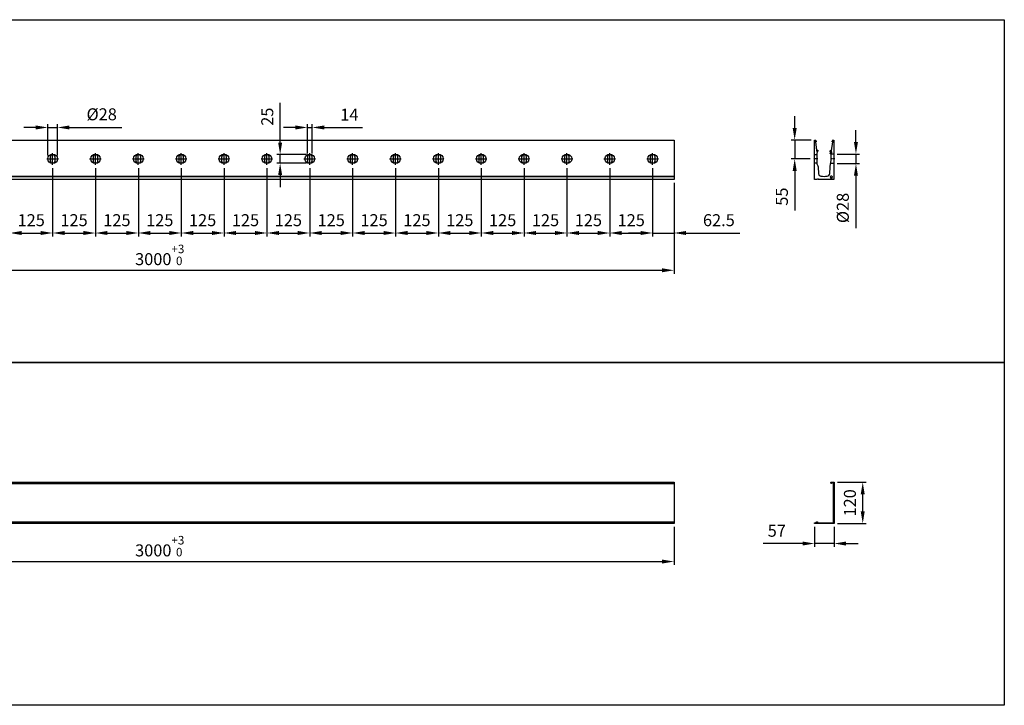
# Model space of a CAD drawing. Units: millimetres. Extents: x 6223 to 11864, y 3144 to 5144.
# Drawn here: x 8993 to 11864, y 3144 to 5144 of the extents above; entities that cross this region are included whole.
import ezdxf

# ---------------------------------------------------------------- set-up
doc = ezdxf.new("R2010")
doc.units = ezdxf.units.MM
for name, pattern in [('AM_DIN_G_W050x2', [6.875, 4.75, -0.875, 0.375, -0.875]), ('AUSGEZOGEN', [2000.1, 2000, -0.1]), ('MITTE', [2, 1.25, -0.25, 0.25, -0.25]), ('VERDECKT', [0.375, 0.25, -0.125])]:
    doc.linetypes.add(name, pattern=pattern)
doc.layers.get('DEFPOINTS').update_dxf_attribs({"color": 5, "linetype": 'AUSGEZOGEN'})
doc.layers.add('-ACHSE', color=3, linetype='MITTE')
doc.layers.add('-PROFILAUSSENKANTET', color=4, linetype='Continuous')
doc.layers.add('AM_5', color=3, linetype='Continuous', lineweight=25)
doc.styles.get("Standard").update_dxf_attribs({"font": 'arial.ttf'})
doc.dimstyles.new('AM_DIN$0', dxfattribs={"dimtxt": 3.5, "dimasz": 3.5, "dimexe": 1, "dimexo": 1, "dimgap": 1.5, "dimtad": 1, "dimdsep": 46, "dimtxsty": 'Standard', "dimcen": 0, "dimclrd": 256, "dimclre": 256, "dimclrt": 2, "dimadec": 0, "dimazin": 2, "dimtp": 0.1, "dimtm": 0.1, "dimtfac": 0.71, "dimtdec": 3, "dimtmove": 0, "dimatfit": 3, "dimfxl": 1, "dimlwd": -1, "dimlwe": -1, "dimarcsym": 0})

# ---------------------------------------------------------------- blocks, each defined once
blk = doc.blocks.new('*D25')
at = {"layer": 'AM_5', "linetype": 'ByBlock'}
for p, q in [((10463.8, 4711), (10463.8, 4511.7)), ((10588.8, 4711), (10588.8, 4511.7)), ((10498.8, 4521.7), (10553.8, 4521.7))]:
    blk.add_line(p, q, dxfattribs=at)
at = {"layer": 'AM_5'}
for points in [[(10498.8, 4527.6), (10498.8, 4515.9), (10463.8, 4521.7)], [(10553.8, 4527.6), (10553.8, 4515.9), (10588.8, 4521.7)]]:
    blk.add_solid(points, dxfattribs=at)
at = {"layer": 'DEFPOINTS', "color": 0}
for p in [(10463.8, 4721), (10588.8, 4721), (10588.8, 4521.7)]:
    blk.add_point(p, dxfattribs=at)
at = {"layer": 'AM_5', "color": 2, "insert": (10526.3, 4554.6), "char_height": 35, "attachment_point": 5}
blk.add_mtext('125', dxfattribs=at)
blk = doc.blocks.new('*D26')
at = {"layer": 'AM_5', "linetype": 'ByBlock'}
for p, q in [((10588.8, 4711), (10588.8, 4511.7)), ((10713.8, 4711), (10713.8, 4511.7)), ((10623.8, 4521.7), (10678.8, 4521.7))]:
    blk.add_line(p, q, dxfattribs=at)
at = {"layer": 'AM_5'}
for points in [[(10623.8, 4527.6), (10623.8, 4515.9), (10588.8, 4521.7)], [(10678.8, 4527.6), (10678.8, 4515.9), (10713.8, 4521.7)]]:
    blk.add_solid(points, dxfattribs=at)
at = {"layer": 'DEFPOINTS', "color": 0}
for p in [(10588.8, 4721), (10713.8, 4721), (10713.8, 4521.7)]:
    blk.add_point(p, dxfattribs=at)
at = {"layer": 'AM_5', "color": 2, "insert": (10651.3, 4554.6), "char_height": 35, "attachment_point": 5}
blk.add_mtext('125', dxfattribs=at)
blk = doc.blocks.new('*D27')
at = {"layer": 'AM_5', "linetype": 'ByBlock'}
for p, q in [((10713.8, 4711), (10713.8, 4511.7)), ((10838.8, 4711), (10838.8, 4511.7)), ((10748.8, 4521.7), (10803.8, 4521.7))]:
    blk.add_line(p, q, dxfattribs=at)
at = {"layer": 'AM_5'}
for points in [[(10748.8, 4527.6), (10748.8, 4515.9), (10713.8, 4521.7)], [(10803.8, 4527.6), (10803.8, 4515.9), (10838.8, 4521.7)]]:
    blk.add_solid(points, dxfattribs=at)
at = {"layer": 'DEFPOINTS', "color": 0}
for p in [(10713.8, 4721), (10838.8, 4721), (10838.8, 4521.7)]:
    blk.add_point(p, dxfattribs=at)
at = {"layer": 'AM_5', "color": 2, "insert": (10776.3, 4554.6), "char_height": 35, "attachment_point": 5}
blk.add_mtext('125', dxfattribs=at)
blk = doc.blocks.new('*D14')
at = {"layer": 'AM_5', "linetype": 'ByBlock'}
for p, q in [((9088.8, 4711), (9088.8, 4511.7)), ((9213.8, 4711), (9213.8, 4511.7)), ((9123.8, 4521.7), (9178.8, 4521.7))]:
    blk.add_line(p, q, dxfattribs=at)
at = {"layer": 'AM_5'}
for points in [[(9123.8, 4527.6), (9123.8, 4515.9), (9088.8, 4521.7)], [(9178.8, 4527.6), (9178.8, 4515.9), (9213.8, 4521.7)]]:
    blk.add_solid(points, dxfattribs=at)
at = {"layer": 'DEFPOINTS', "color": 0}
for p in [(9088.8, 4721), (9213.8, 4721), (9213.8, 4521.7)]:
    blk.add_point(p, dxfattribs=at)
at = {"layer": 'AM_5', "color": 2, "insert": (9151.3, 4554.6), "char_height": 35, "attachment_point": 5}
blk.add_mtext('125', dxfattribs=at)
blk = doc.blocks.new('*D13')
at = {"layer": 'AM_5', "linetype": 'ByBlock'}
for p, q in [((8963.8, 4711), (8963.8, 4511.7)), ((9088.8, 4711), (9088.8, 4511.7)), ((8998.8, 4521.7), (9053.8, 4521.7))]:
    blk.add_line(p, q, dxfattribs=at)
at = {"layer": 'AM_5'}
for points in [[(8998.8, 4527.6), (8998.8, 4515.9), (8963.8, 4521.7)], [(9053.8, 4527.6), (9053.8, 4515.9), (9088.8, 4521.7)]]:
    blk.add_solid(points, dxfattribs=at)
at = {"layer": 'DEFPOINTS', "color": 0}
for p in [(8963.8, 4721), (9088.8, 4721), (9088.8, 4521.7)]:
    blk.add_point(p, dxfattribs=at)
at = {"layer": 'AM_5', "color": 2, "insert": (9026.3, 4554.6), "char_height": 35, "attachment_point": 5}
blk.add_mtext('125', dxfattribs=at)
blk = doc.blocks.new('*D17')
at = {"layer": 'AM_5', "linetype": 'ByBlock'}
for p, q in [((9463.8, 4711), (9463.8, 4511.7)), ((9588.8, 4711), (9588.8, 4511.7)), ((9498.8, 4521.7), (9553.8, 4521.7))]:
    blk.add_line(p, q, dxfattribs=at)
at = {"layer": 'AM_5'}
for points in [[(9498.8, 4527.6), (9498.8, 4515.9), (9463.8, 4521.7)], [(9553.8, 4527.6), (9553.8, 4515.9), (9588.8, 4521.7)]]:
    blk.add_solid(points, dxfattribs=at)
at = {"layer": 'DEFPOINTS', "color": 0}
for p in [(9463.8, 4721), (9588.8, 4721), (9588.8, 4521.7)]:
    blk.add_point(p, dxfattribs=at)
at = {"layer": 'AM_5', "color": 2, "insert": (9526.3, 4554.6), "char_height": 35, "attachment_point": 5}
blk.add_mtext('125', dxfattribs=at)
blk = doc.blocks.new('*D15')
at = {"layer": 'AM_5', "linetype": 'ByBlock'}
for p, q in [((9213.8, 4711), (9213.8, 4511.7)), ((9338.8, 4711), (9338.8, 4511.7)), ((9248.8, 4521.7), (9303.8, 4521.7))]:
    blk.add_line(p, q, dxfattribs=at)
at = {"layer": 'AM_5'}
for points in [[(9248.8, 4527.6), (9248.8, 4515.9), (9213.8, 4521.7)], [(9303.8, 4527.6), (9303.8, 4515.9), (9338.8, 4521.7)]]:
    blk.add_solid(points, dxfattribs=at)
at = {"layer": 'DEFPOINTS', "color": 0}
for p in [(9213.8, 4721), (9338.8, 4721), (9338.8, 4521.7)]:
    blk.add_point(p, dxfattribs=at)
at = {"layer": 'AM_5', "color": 2, "insert": (9276.3, 4554.6), "char_height": 35, "attachment_point": 5}
blk.add_mtext('125', dxfattribs=at)
blk = doc.blocks.new('*D16')
at = {"layer": 'AM_5', "linetype": 'ByBlock'}
for p, q in [((9338.8, 4711), (9338.8, 4511.7)), ((9463.8, 4711), (9463.8, 4511.7)), ((9373.8, 4521.7), (9428.8, 4521.7))]:
    blk.add_line(p, q, dxfattribs=at)
at = {"layer": 'AM_5'}
for points in [[(9373.8, 4527.6), (9373.8, 4515.9), (9338.8, 4521.7)], [(9428.8, 4527.6), (9428.8, 4515.9), (9463.8, 4521.7)]]:
    blk.add_solid(points, dxfattribs=at)
at = {"layer": 'DEFPOINTS', "color": 0}
for p in [(9338.8, 4721), (9463.8, 4721), (9463.8, 4521.7)]:
    blk.add_point(p, dxfattribs=at)
at = {"layer": 'AM_5', "color": 2, "insert": (9401.3, 4554.6), "char_height": 35, "attachment_point": 5}
blk.add_mtext('125', dxfattribs=at)
blk = doc.blocks.new('*D18')
at = {"layer": 'AM_5', "linetype": 'ByBlock'}
for p, q in [((9588.8, 4711), (9588.8, 4511.7)), ((9713.8, 4711), (9713.8, 4511.7)), ((9623.8, 4521.7), (9678.8, 4521.7))]:
    blk.add_line(p, q, dxfattribs=at)
at = {"layer": 'AM_5'}
for points in [[(9623.8, 4527.6), (9623.8, 4515.9), (9588.8, 4521.7)], [(9678.8, 4527.6), (9678.8, 4515.9), (9713.8, 4521.7)]]:
    blk.add_solid(points, dxfattribs=at)
at = {"layer": 'DEFPOINTS', "color": 0}
for p in [(9588.8, 4721), (9713.8, 4721), (9713.8, 4521.7)]:
    blk.add_point(p, dxfattribs=at)
at = {"layer": 'AM_5', "color": 2, "insert": (9651.3, 4554.6), "char_height": 35, "attachment_point": 5}
blk.add_mtext('125', dxfattribs=at)
blk = doc.blocks.new('*D19')
at = {"layer": 'AM_5', "linetype": 'ByBlock'}
for p, q in [((9713.8, 4711), (9713.8, 4511.7)), ((9838.8, 4711), (9838.8, 4511.7)), ((9748.8, 4521.7), (9803.8, 4521.7))]:
    blk.add_line(p, q, dxfattribs=at)
at = {"layer": 'AM_5'}
for points in [[(9748.8, 4527.6), (9748.8, 4515.9), (9713.8, 4521.7)], [(9803.8, 4527.6), (9803.8, 4515.9), (9838.8, 4521.7)]]:
    blk.add_solid(points, dxfattribs=at)
at = {"layer": 'DEFPOINTS', "color": 0}
for p in [(9713.8, 4721), (9838.8, 4721), (9838.8, 4521.7)]:
    blk.add_point(p, dxfattribs=at)
at = {"layer": 'AM_5', "color": 2, "insert": (9776.3, 4554.6), "char_height": 35, "attachment_point": 5}
blk.add_mtext('125', dxfattribs=at)
blk = doc.blocks.new('*D20')
at = {"layer": 'AM_5', "linetype": 'ByBlock'}
for p, q in [((9838.8, 4711), (9838.8, 4511.7)), ((9963.8, 4711), (9963.8, 4511.7)), ((9873.8, 4521.7), (9928.8, 4521.7))]:
    blk.add_line(p, q, dxfattribs=at)
at = {"layer": 'AM_5'}
for points in [[(9873.8, 4527.6), (9873.8, 4515.9), (9838.8, 4521.7)], [(9928.8, 4527.6), (9928.8, 4515.9), (9963.8, 4521.7)]]:
    blk.add_solid(points, dxfattribs=at)
at = {"layer": 'DEFPOINTS', "color": 0}
for p in [(9838.8, 4721), (9963.8, 4721), (9963.8, 4521.7)]:
    blk.add_point(p, dxfattribs=at)
at = {"layer": 'AM_5', "color": 2, "insert": (9901.3, 4554.6), "char_height": 35, "attachment_point": 5}
blk.add_mtext('125', dxfattribs=at)
blk = doc.blocks.new('*D23')
at = {"layer": 'AM_5', "linetype": 'ByBlock'}
for p, q in [((10213.8, 4711), (10213.8, 4511.7)), ((10338.8, 4711), (10338.8, 4511.7)), ((10248.8, 4521.7), (10303.8, 4521.7))]:
    blk.add_line(p, q, dxfattribs=at)
at = {"layer": 'AM_5'}
for points in [[(10248.8, 4527.6), (10248.8, 4515.9), (10213.8, 4521.7)], [(10303.8, 4527.6), (10303.8, 4515.9), (10338.8, 4521.7)]]:
    blk.add_solid(points, dxfattribs=at)
at = {"layer": 'DEFPOINTS', "color": 0}
for p in [(10213.8, 4721), (10338.8, 4721), (10338.8, 4521.7)]:
    blk.add_point(p, dxfattribs=at)
at = {"layer": 'AM_5', "color": 2, "insert": (10276.3, 4554.6), "char_height": 35, "attachment_point": 5}
blk.add_mtext('125', dxfattribs=at)
blk = doc.blocks.new('*D21')
at = {"layer": 'AM_5', "linetype": 'ByBlock'}
for p, q in [((9963.8, 4711), (9963.8, 4511.7)), ((10088.8, 4711), (10088.8, 4511.7)), ((9998.8, 4521.7), (10053.8, 4521.7))]:
    blk.add_line(p, q, dxfattribs=at)
at = {"layer": 'AM_5'}
for points in [[(9998.8, 4527.6), (9998.8, 4515.9), (9963.8, 4521.7)], [(10053.8, 4527.6), (10053.8, 4515.9), (10088.8, 4521.7)]]:
    blk.add_solid(points, dxfattribs=at)
at = {"layer": 'DEFPOINTS', "color": 0}
for p in [(9963.8, 4721), (10088.8, 4721), (10088.8, 4521.7)]:
    blk.add_point(p, dxfattribs=at)
at = {"layer": 'AM_5', "color": 2, "insert": (10026.3, 4554.6), "char_height": 35, "attachment_point": 5}
blk.add_mtext('125', dxfattribs=at)
blk = doc.blocks.new('*D22')
at = {"layer": 'AM_5', "linetype": 'ByBlock'}
for p, q in [((10088.8, 4711), (10088.8, 4511.7)), ((10213.8, 4711), (10213.8, 4511.7)), ((10123.8, 4521.7), (10178.8, 4521.7))]:
    blk.add_line(p, q, dxfattribs=at)
at = {"layer": 'AM_5'}
for points in [[(10123.8, 4527.6), (10123.8, 4515.9), (10088.8, 4521.7)], [(10178.8, 4527.6), (10178.8, 4515.9), (10213.8, 4521.7)]]:
    blk.add_solid(points, dxfattribs=at)
at = {"layer": 'DEFPOINTS', "color": 0}
for p in [(10088.8, 4721), (10213.8, 4721), (10213.8, 4521.7)]:
    blk.add_point(p, dxfattribs=at)
at = {"layer": 'AM_5', "color": 2, "insert": (10151.3, 4554.6), "char_height": 35, "attachment_point": 5}
blk.add_mtext('125', dxfattribs=at)
blk = doc.blocks.new('*D24')
at = {"layer": 'AM_5', "linetype": 'ByBlock'}
for p, q in [((10338.8, 4711), (10338.8, 4511.7)), ((10463.8, 4711), (10463.8, 4511.7)), ((10373.8, 4521.7), (10428.8, 4521.7))]:
    blk.add_line(p, q, dxfattribs=at)
at = {"layer": 'AM_5'}
for points in [[(10373.8, 4527.6), (10373.8, 4515.9), (10338.8, 4521.7)], [(10428.8, 4527.6), (10428.8, 4515.9), (10463.8, 4521.7)]]:
    blk.add_solid(points, dxfattribs=at)
at = {"layer": 'DEFPOINTS', "color": 0}
for p in [(10338.8, 4721), (10463.8, 4721), (10463.8, 4521.7)]:
    blk.add_point(p, dxfattribs=at)
at = {"layer": 'AM_5', "color": 2, "insert": (10401.3, 4554.6), "char_height": 35, "attachment_point": 5}
blk.add_mtext('125', dxfattribs=at)
blk = doc.blocks.new('*D32')
at = {"layer": 'AM_5', "linetype": 'ByBlock'}
for p, q in [((7901.3, 4668), (7901.3, 4403)), ((10901.2, 4668), (10901.2, 4403)), ((7936.3, 4413), (10866.2, 4413))]:
    blk.add_line(p, q, dxfattribs=at)
at = {"layer": 'AM_5'}
for points in [[(7936.3, 4418.8), (7936.3, 4407.1), (7901.3, 4413)], [(10866.2, 4418.8), (10866.2, 4407.1), (10901.2, 4413)]]:
    blk.add_solid(points, dxfattribs=at)
at = {"layer": 'DEFPOINTS', "color": 0}
for p in [(7901.3, 4678), (10901.2, 4678), (10901.2, 4413)]:
    blk.add_point(p, dxfattribs=at)
at = {"layer": 'AM_5', "color": 2, "insert": (9401.2, 4457.8), "char_height": 35, "attachment_point": 5}
blk.add_mtext('3000{}{\\H0.71x;\\C3;\\S+3^  0;}', dxfattribs=at)
blk = doc.blocks.new('*D28')
at = {"layer": 'AM_5', "linetype": 'ByBlock'}
for p, q in [((10838.8, 4711), (10838.8, 4511.7)), ((10901.2, 4668), (10901.2, 4511.7)), ((10803.8, 4521.7), (10768.8, 4521.7)), ((10838.8, 4521.7), (10901.2, 4521.7)), ((10936.2, 4521.7), (11092.6, 4521.7))]:
    blk.add_line(p, q, dxfattribs=at)
at = {"layer": 'AM_5'}
for points in [[(10803.8, 4527.6), (10803.8, 4515.9), (10838.8, 4521.7)], [(10936.2, 4527.6), (10936.2, 4515.9), (10901.2, 4521.7)]]:
    blk.add_solid(points, dxfattribs=at)
at = {"layer": 'DEFPOINTS', "color": 0}
for p in [(10838.8, 4721), (10901.2, 4678), (10901.2, 4521.7)]:
    blk.add_point(p, dxfattribs=at)
at = {"layer": 'AM_5', "color": 2, "insert": (11031.9, 4554.6), "char_height": 35, "attachment_point": 5}
blk.add_mtext('62.5', dxfattribs=at)
blk = doc.blocks.new('*D39')
at = {"layer": 'AM_5', "linetype": 'ByBlock'}
for p, q in [((11253, 4828), (11253, 4863)), ((11301.4, 4793), (11243, 4793)), ((11253, 4793), (11253, 4738)), ((11297.9, 4738), (11243, 4738)), ((11253, 4703), (11253, 4587.6))]:
    blk.add_line(p, q, dxfattribs=at)
at = {"layer": 'AM_5'}
for points in [[(11247.2, 4828), (11258.9, 4828), (11253, 4793)], [(11247.2, 4703), (11258.9, 4703), (11253, 4738)]]:
    blk.add_solid(points, dxfattribs=at)
at = {"layer": 'DEFPOINTS', "color": 0}
for p in [(11253, 4793), (11311.4, 4793), (11307.9, 4738)]:
    blk.add_point(p, dxfattribs=at)
at = {"layer": 'AM_5', "color": 2, "insert": (11220.2, 4627.8), "char_height": 35, "attachment_point": 5, "rotation": 90}
blk.add_mtext('55', dxfattribs=at)
blk = doc.blocks.new('*D40')
at = {"layer": 'AM_5', "linetype": 'ByBlock'}
for p, q in [((11431.7, 4787), (11431.7, 4822)), ((11376.9, 4752), (11441.7, 4752)), ((11431.7, 4752), (11431.7, 4724)), ((11376.9, 4724), (11441.7, 4724)), ((11431.7, 4689), (11431.7, 4535.7))]:
    blk.add_line(p, q, dxfattribs=at)
at = {"layer": 'AM_5'}
for points in [[(11425.9, 4787), (11437.5, 4787), (11431.7, 4752)], [(11425.9, 4689), (11437.5, 4689), (11431.7, 4724)]]:
    blk.add_solid(points, dxfattribs=at)
at = {"layer": 'DEFPOINTS', "color": 0}
for p in [(11366.9, 4752), (11366.9, 4724), (11431.7, 4724)]:
    blk.add_point(p, dxfattribs=at)
at = {"layer": 'AM_5', "color": 2, "insert": (11397.9, 4594.8), "char_height": 35, "attachment_point": 5, "rotation": 90}
blk.add_mtext('%%C28', dxfattribs=at)
blk = doc.blocks.new('*D43')
at = {"layer": 'AM_5', "linetype": 'ByBlock'}
for p, q in [((7901.3, 3664.6), (7901.3, 3553.3)), ((10901.2, 3664.6), (10901.2, 3553.3)), ((7936.3, 3563.3), (10866.2, 3563.3))]:
    blk.add_line(p, q, dxfattribs=at)
at = {"layer": 'AM_5'}
for points in [[(7936.3, 3569.2), (7936.3, 3557.5), (7901.3, 3563.3)], [(10866.2, 3569.2), (10866.2, 3557.5), (10901.2, 3563.3)]]:
    blk.add_solid(points, dxfattribs=at)
at = {"layer": 'DEFPOINTS', "color": 0}
for p in [(7901.3, 3674.6), (10901.2, 3674.6), (10901.2, 3563.3)]:
    blk.add_point(p, dxfattribs=at)
at = {"layer": 'AM_5', "color": 2, "insert": (9401.2, 3608.2), "char_height": 35, "attachment_point": 5}
blk.add_mtext('3000{}{\\H0.71x;\\C3;\\S+3^  0;}', dxfattribs=at)
blk = doc.blocks.new('*D41')
at = {"layer": 'AM_5', "linetype": 'ByBlock'}
for p, q in [((11377.7, 3794.6), (11461.5, 3794.6)), ((11451.5, 3709.6), (11451.5, 3759.6)), ((11377.7, 3674.6), (11461.5, 3674.6))]:
    blk.add_line(p, q, dxfattribs=at)
at = {"layer": 'AM_5'}
for points in [[(11445.7, 3759.6), (11457.3, 3759.6), (11451.5, 3794.6)], [(11445.7, 3709.6), (11457.3, 3709.6), (11451.5, 3674.6)]]:
    blk.add_solid(points, dxfattribs=at)
at = {"layer": 'DEFPOINTS', "color": 0}
for p in [(11367.7, 3794.6), (11451.5, 3794.6), (11367.7, 3674.6)]:
    blk.add_point(p, dxfattribs=at)
at = {"layer": 'AM_5', "color": 2, "insert": (11418.6, 3734.6), "char_height": 35, "attachment_point": 5, "rotation": 90}
blk.add_mtext('120', dxfattribs=at)
blk = doc.blocks.new('*D46')
at = {"layer": 'AM_5', "linetype": 'ByBlock'}
for p, q in [((9039.8, 4829.6), (9004.8, 4829.6)), ((9074.8, 4748), (9074.8, 4839.6)), ((9074.8, 4829.6), (9102.8, 4829.6)), ((9102.8, 4748), (9102.8, 4839.6)), ((9137.8, 4829.6), (9291, 4829.6))]:
    blk.add_line(p, q, dxfattribs=at)
at = {"layer": 'AM_5'}
for points in [[(9039.8, 4835.4), (9039.8, 4823.7), (9074.8, 4829.6)], [(9137.8, 4835.4), (9137.8, 4823.7), (9102.8, 4829.6)]]:
    blk.add_solid(points, dxfattribs=at)
at = {"layer": 'DEFPOINTS', "color": 0}
for p in [(9102.8, 4829.6), (9074.8, 4738), (9102.8, 4738)]:
    blk.add_point(p, dxfattribs=at)
at = {"layer": 'AM_5', "color": 2, "insert": (9231.9, 4863.4), "char_height": 35, "attachment_point": 5}
blk.add_mtext('%%C28', dxfattribs=at)
blk = doc.blocks.new('*D47')
at = {"layer": 'AM_5', "linetype": 'ByBlock'}
for p, q in [((9796.8, 4829.6), (9761.8, 4829.6)), ((9831.8, 4753.5), (9831.8, 4839.6)), ((9831.8, 4829.6), (9845.8, 4829.6)), ((9845.8, 4753.5), (9845.8, 4839.6)), ((9880.8, 4829.6), (9992.4, 4829.6))]:
    blk.add_line(p, q, dxfattribs=at)
at = {"layer": 'AM_5'}
for points in [[(9796.8, 4835.4), (9796.8, 4823.7), (9831.8, 4829.6)], [(9880.8, 4835.4), (9880.8, 4823.7), (9845.8, 4829.6)]]:
    blk.add_solid(points, dxfattribs=at)
at = {"layer": 'DEFPOINTS', "color": 0}
for p in [(9845.8, 4829.6), (9831.8, 4743.5), (9845.8, 4743.5)]:
    blk.add_point(p, dxfattribs=at)
at = {"layer": 'AM_5', "color": 2, "insert": (9954.1, 4862.2), "char_height": 35, "attachment_point": 5}
blk.add_mtext('14', dxfattribs=at)
blk = doc.blocks.new('*D48')
at = {"layer": 'AM_5', "linetype": 'ByBlock'}
for p, q in [((9752.3, 4785.5), (9752.3, 4901.5)), ((9828.8, 4750.5), (9742.3, 4750.5)), ((9752.3, 4725.5), (9752.3, 4750.5)), ((9828.8, 4725.5), (9742.3, 4725.5)), ((9752.3, 4690.5), (9752.3, 4655.5))]:
    blk.add_line(p, q, dxfattribs=at)
at = {"layer": 'AM_5'}
for points in [[(9746.5, 4785.5), (9758.1, 4785.5), (9752.3, 4750.5)], [(9746.5, 4690.5), (9758.1, 4690.5), (9752.3, 4725.5)]]:
    blk.add_solid(points, dxfattribs=at)
at = {"layer": 'DEFPOINTS', "color": 0}
for p in [(9838.8, 4750.5), (9752.3, 4725.5), (9838.8, 4725.5)]:
    blk.add_point(p, dxfattribs=at)
at = {"layer": 'AM_5', "color": 2, "insert": (9719.4, 4861), "char_height": 35, "attachment_point": 5, "rotation": 90}
blk.add_mtext('25', dxfattribs=at)
blk = doc.blocks.new('*D49')
at = {"layer": 'AM_5', "linetype": 'ByBlock'}
for p, q in [((11310.9, 3664.8), (11310.9, 3605.9)), ((11367.9, 3664.8), (11367.9, 3605.9)), ((11275.9, 3615.9), (11160.7, 3615.9)), ((11367.9, 3615.9), (11310.9, 3615.9)), ((11402.9, 3615.9), (11437.9, 3615.9))]:
    blk.add_line(p, q, dxfattribs=at)
at = {"layer": 'AM_5'}
for points in [[(11275.9, 3621.7), (11275.9, 3610), (11310.9, 3615.9)], [(11402.9, 3621.7), (11402.9, 3610), (11367.9, 3615.9)]]:
    blk.add_solid(points, dxfattribs=at)
at = {"layer": 'DEFPOINTS', "color": 0}
for p in [(11310.9, 3674.8), (11367.9, 3674.8), (11310.9, 3615.9)]:
    blk.add_point(p, dxfattribs=at)
at = {"layer": 'AM_5', "color": 2, "insert": (11200.8, 3648.7), "char_height": 35, "attachment_point": 5}
blk.add_mtext('57', dxfattribs=at)

msp = doc.modelspace()

# ---------------------------------------------------------------- linework, layer by layer
at = {"layer": '-ACHSE'}
for p, q in [((9088.75, 4720.99), (9088.75, 4754.99)), ((9213.75, 4720.99), (9213.75, 4754.99)), ((9338.75, 4720.99), (9338.75, 4754.99)), ((9463.75, 4720.99), (9463.75, 4754.99)), ((9588.75, 4720.99), (9588.75, 4754.99)), ((9713.75, 4720.99), (9713.75, 4754.99)), ((9838.75, 4720.99), (9838.75, 4754.99)), ((9963.75, 4720.99), (9963.75, 4754.99)), ((10088.75, 4720.99), (10088.75, 4754.99)), ((10213.75, 4720.99), (10213.75, 4754.99)), ((10338.75, 4720.99), (10338.75, 4754.99)), ((10463.75, 4720.99), (10463.75, 4754.99)), ((10588.75, 4720.99), (10588.75, 4754.99)), ((10713.75, 4720.99), (10713.75, 4754.99)), ((10838.75, 4720.99), (10838.75, 4754.99)), ((9071.75, 4737.99), (9105.75, 4737.99)), ((9196.75, 4737.99), (9230.75, 4737.99)), ((9321.75, 4737.99), (9355.75, 4737.99)), ((9446.75, 4737.99), (9480.75, 4737.99)), ((9571.75, 4737.99), (9605.75, 4737.99)), ((9696.75, 4737.99), (9730.75, 4737.99)), ((9821.75, 4737.99), (9855.75, 4737.99)), ((9946.75, 4737.99), (9980.75, 4737.99)), ((10071.75, 4737.99), (10105.75, 4737.99)), ((10196.75, 4737.99), (10230.75, 4737.99)), ((10321.75, 4737.99), (10355.75, 4737.99)), ((10446.75, 4737.99), (10480.75, 4737.99)), ((10571.75, 4737.99), (10605.75, 4737.99)), ((10696.75, 4737.99), (10730.75, 4737.99)), ((10821.75, 4737.99), (10855.75, 4737.99))]:
    msp.add_line(p, q, dxfattribs=at)
at = {"layer": '-ACHSE', "linetype": 'AM_DIN_G_W050x2'}
for p, q in [((11320.867, 4737.99), (11307.867, 4737.99)), ((11369.867, 4737.99), (11356.857, 4737.99))]:
    msp.add_line(p, q, dxfattribs=at)
at = {"layer": '-PROFILAUSSENKANTET', "linetype": 'VERDECKT'}
for p, q in [((11366.867, 4751.99), (11358.215, 4751.99)), ((11366.867, 4723.99), (11357.988, 4723.99)), ((7901.25, 4687.99), (10901.25, 4687.99)), ((7901.25, 4686.99), (10901.25, 4686.99)), ((7901.25, 3792.99), (10901.25, 3792.99)), ((7901.25, 3791.39), (10901.25, 3791.39)), ((7901.25, 3679.19), (10901.25, 3679.19)), ((7901.25, 3676.59), (10901.25, 3676.59)), ((7901.25, 3676.39), (10901.25, 3676.39))]:
    msp.add_line(p, q, dxfattribs=at)
at = {"layer": '-PROFILAUSSENKANTET'}
for points in [[(7901.25, 4792.99), (10901.25, 4792.99), (10901.25, 4677.99), (7901.25, 4677.99)], [(7901.25, 3794.59), (10901.25, 3794.59), (10901.25, 3674.59), (7901.25, 3674.59)]]:
    msp.add_lwpolyline(points, close=True, dxfattribs=at)
msp.add_lwpolyline([(11317.867, 4723.857, 0.17045311), (11319.36, 4719.507, -0.16520115), (11321.066, 4714.99), (11322.616, 4694.463, 0.39230745), (11329.596, 4687.99), (11332.159, 4687.99, -0.07412605), (11334.492, 4687.642, 0.1490712), (11343.242, 4687.642, -0.07412605), (11345.575, 4687.99), (11348.138, 4687.99, 0.39230745), (11355.118, 4694.463), (11356.668, 4714.99, -0.01912361), (11356.74, 4715.638), (11359.537, 4734.348, 0.03712294), (11359.867, 4738.785), (11359.867, 4747.474, 0.2116381), (11357.569, 4752.659, -0.2116381), (11356.584, 4754.882, -0.66297407), (11357.857, 4755.42, 0.12187852), (11358.687, 4754.935, 0.3442029), (11358.916, 4755.026, -0.28869405), (11359.105, 4755.124, 0.04205214), (11359.397, 4755.124, -0.28869405), (11359.586, 4755.026, 0.3442029), (11359.815, 4754.935, 0.25510154), (11361.17, 4756.29, 0.3442029), (11361.079, 4756.519, -0.28869405), (11360.981, 4756.708, 0.04205214), (11360.981, 4757, -0.28869405), (11361.079, 4757.189, 0.3442029), (11361.17, 4757.418, 0.25510154), (11359.815, 4758.773, 0.3442029), (11359.586, 4758.682, -0.28869405), (11359.397, 4758.584, 0.04205214), (11359.105, 4758.584, -0.28869405), (11358.916, 4758.682, 0.3442029), (11358.687, 4758.773, 0.12187852), (11357.857, 4758.289, -0.73649096), (11356.599, 4758.974), (11357.424, 4763.1, -0.70326549), (11358.355, 4763.239), (11359.025, 4761.99, -0.17439959), (11359.124, 4761.321, 1.02969612), (11360.701, 4761.052), (11364.414, 4787.47, 0.53731938), (11364.164, 4787.691), (11363.174, 4787.426, -0.26835704), (11362.98, 4787.478), (11362.553, 4787.906, -0.23506719), (11362.271, 4788.751), (11362.309, 4789.018, -0.37388435), (11362.507, 4789.19), (11363.315, 4789.19), (11364.476, 4789.19, 0.37476933), (11364.674, 4789.363), (11364.894, 4790.963, 0.45478951), (11364.696, 4791.19), (11362.844, 4791.19, -0.45572626), (11362.646, 4791.418), (11362.843, 4792.818, -0.37388468), (11363.041, 4792.99), (11366.367, 4792.99, -0.41421356), (11366.867, 4792.49), (11366.867, 4678.49, -0.41421356), (11366.367, 4677.99, -1), (11365.767, 4677.99), (11322.276, 4677.99, -0.43948982), (11321.777, 4678.533), (11321.864, 4679.547, 0.60204897), (11321.122, 4680.026), (11317.607, 4678.054, -0.12854647), (11317.363, 4677.99), (11311.967, 4677.99, -1), (11311.367, 4677.99, -0.41421356), (11310.867, 4678.49), (11310.867, 4792.49, -0.41421356), (11311.367, 4792.99), (11314.693, 4792.99, -0.37388468), (11314.891, 4792.818), (11315.088, 4791.418, -0.45572626), (11314.89, 4791.19), (11313.039, 4791.19, 0.45478951), (11312.84, 4790.963), (11313.06, 4789.363, 0.37476933), (11313.258, 4789.19), (11314.419, 4789.19), (11315.227, 4789.19, -0.37388435), (11315.425, 4789.018), (11315.463, 4788.751, -0.23506719), (11315.181, 4787.906), (11314.754, 4787.478, -0.26835704), (11314.56, 4787.426), (11313.57, 4787.691, 0.53731938), (11313.32, 4787.47), (11315.629, 4771.044), (11315.381, 4771.009), (11315.52, 4770.019), (11315.768, 4770.054), (11316.116, 4767.578, 1), (11316.185, 4767.083), (11317.033, 4761.052, 1.02969612), (11318.61, 4761.321, -0.17439959), (11318.709, 4761.99), (11319.379, 4763.239, -0.81466285), (11320.318, 4762.96), (11320.121, 4760.665, -0.15170084), (11319.003, 4757.918, 0.17361286), (11317.867, 4754.745), (11317.867, 4723.748)], format="xyb", dxfattribs=at)
for points in [[(9088.75, 4725.49), (9088.75, 4725.49, 0.41421356), (9095.75, 4732.49), (9095.75, 4743.49, 0.41421356), (9088.75, 4750.49), (9088.75, 4750.49, 0.41421356), (9081.75, 4743.49), (9081.75, 4732.49, 0.41421356)], [(9213.75, 4725.49), (9213.75, 4725.49, 0.41421356), (9220.75, 4732.49), (9220.75, 4743.49, 0.41421356), (9213.75, 4750.49), (9213.75, 4750.49, 0.41421356), (9206.75, 4743.49), (9206.75, 4732.49, 0.41421356)], [(9338.75, 4725.49), (9338.75, 4725.49, 0.41421356), (9345.75, 4732.49), (9345.75, 4743.49, 0.41421356), (9338.75, 4750.49), (9338.75, 4750.49, 0.41421356), (9331.75, 4743.49), (9331.75, 4732.49, 0.41421356)], [(9463.75, 4725.49), (9463.75, 4725.49, 0.41421356), (9470.75, 4732.49), (9470.75, 4743.49, 0.41421356), (9463.75, 4750.49), (9463.75, 4750.49, 0.41421356), (9456.75, 4743.49), (9456.75, 4732.49, 0.41421356)], [(9588.75, 4725.49), (9588.75, 4725.49, 0.41421356), (9595.75, 4732.49), (9595.75, 4743.49, 0.41421356), (9588.75, 4750.49), (9588.75, 4750.49, 0.41421356), (9581.75, 4743.49), (9581.75, 4732.49, 0.41421356)], [(9713.75, 4725.49), (9713.75, 4725.49, 0.41421356), (9720.75, 4732.49), (9720.75, 4743.49, 0.41421356), (9713.75, 4750.49), (9713.75, 4750.49, 0.41421356), (9706.75, 4743.49), (9706.75, 4732.49, 0.41421356)], [(9838.75, 4725.49), (9838.75, 4725.49, 0.41421356), (9845.75, 4732.49), (9845.75, 4743.49, 0.41421356), (9838.75, 4750.49), (9838.75, 4750.49, 0.41421356), (9831.75, 4743.49), (9831.75, 4732.49, 0.41421356)], [(9963.75, 4725.49), (9963.75, 4725.49, 0.41421356), (9970.75, 4732.49), (9970.75, 4743.49, 0.41421356), (9963.75, 4750.49), (9963.75, 4750.49, 0.41421356), (9956.75, 4743.49), (9956.75, 4732.49, 0.41421356)], [(10088.75, 4725.49), (10088.75, 4725.49, 0.41421356), (10095.75, 4732.49), (10095.75, 4743.49, 0.41421356), (10088.75, 4750.49), (10088.75, 4750.49, 0.41421356), (10081.75, 4743.49), (10081.75, 4732.49, 0.41421356)], [(10213.75, 4725.49), (10213.75, 4725.49, 0.41421356), (10220.75, 4732.49), (10220.75, 4743.49, 0.41421356), (10213.75, 4750.49), (10213.75, 4750.49, 0.41421356), (10206.75, 4743.49), (10206.75, 4732.49, 0.41421356)], [(10338.75, 4725.49), (10338.75, 4725.49, 0.41421356), (10345.75, 4732.49), (10345.75, 4743.49, 0.41421356), (10338.75, 4750.49), (10338.75, 4750.49, 0.41421356), (10331.75, 4743.49), (10331.75, 4732.49, 0.41421356)], [(10463.75, 4725.49), (10463.75, 4725.49, 0.41421356), (10470.75, 4732.49), (10470.75, 4743.49, 0.41421356), (10463.75, 4750.49), (10463.75, 4750.49, 0.41421356), (10456.75, 4743.49), (10456.75, 4732.49, 0.41421356)], [(10588.75, 4725.49), (10588.75, 4725.49, 0.41421356), (10595.75, 4732.49), (10595.75, 4743.49, 0.41421356), (10588.75, 4750.49), (10588.75, 4750.49, 0.41421356), (10581.75, 4743.49), (10581.75, 4732.49, 0.41421356)], [(10713.75, 4725.49), (10713.75, 4725.49, 0.41421356), (10720.75, 4732.49), (10720.75, 4743.49, 0.41421356), (10713.75, 4750.49), (10713.75, 4750.49, 0.41421356), (10706.75, 4743.49), (10706.75, 4732.49, 0.41421356)], [(10838.75, 4725.49), (10838.75, 4725.49, 0.41421356), (10845.75, 4732.49), (10845.75, 4743.49, 0.41421356), (10838.75, 4750.49), (10838.75, 4750.49, 0.41421356), (10831.75, 4743.49), (10831.75, 4732.49, 0.41421356)], [(11361.411, 4683.04, -0.34420269), (11361.635, 4682.939, -0.2513923), (11361.623, 4681.048, -0.34420346), (11361.397, 4680.95, 0.28869408), (11361.194, 4680.885, -0.04205206), (11360.988, 4680.679, 0.28869389), (11360.924, 4680.476, -0.34420269), (11360.826, 4680.25, -0.25881723), (11358.885, 4680.263, -0.34420346), (11358.791, 4680.49, 0.28869408), (11358.729, 4680.694, -0.04205206), (11358.526, 4680.903, 0.28869389), (11358.323, 4680.97, -0.34420269), (11358.099, 4681.071, -0.2513923), (11358.111, 4682.962, -0.34420344), (11358.337, 4683.06, 0.2886941), (11358.54, 4683.125, -0.01301378), (11358.6, 4683.192, 0.489092), (11358.539, 4683.582, -3.88228743), (11361.196, 4683.582, 0.489092), (11361.134, 4683.192, -0.01627049), (11361.208, 4683.107, 0.28869389)], [(11365.867, 3676.79), (11365.867, 3792.79, 0.41421356), (11365.667, 3792.99), (11360.541, 3792.99, 0.37388468), (11360.343, 3792.818), (11360.166, 3791.562, -0.37388468), (11359.968, 3791.39), (11359.367, 3791.39, -0.41421356), (11358.867, 3791.89), (11358.867, 3794.09, -0.41421356), (11359.367, 3794.59), (11367.667, 3794.59, -0.41421356), (11367.867, 3794.39), (11367.867, 3674.79, -0.41421356), (11367.667, 3674.59), (11311.067, 3674.59, -0.41421356), (11310.867, 3674.79), (11310.867, 3676.19, -0.41421356), (11311.067, 3676.39), (11313.088, 3676.39, 0.1316525), (11313.188, 3676.417), (11317.527, 3678.922, -0.1316525), (11318.527, 3679.19), (11319.116, 3679.19, -0.43948982), (11319.315, 3678.973), (11319.13, 3676.807, 0.43948982), (11319.329, 3676.59), (11341.417, 3676.59), (11341.417, 3676.29), (11342.017, 3676.29), (11342.017, 3676.59), (11342.317, 3676.59, 1), (11342.917, 3676.59), (11365.667, 3676.59, 0.41421356)]]:
    msp.add_lwpolyline(points, format="xyb", close=True, dxfattribs=at)
at = {"layer": '-PROFILAUSSENKANTET', "linetype": 'VERDECKT'}
msp.add_lwpolyline([(11317.867, 4725.49), (11310.867, 4725.49), (11310.867, 4750.49), (11317.867, 4750.49)], close=True, dxfattribs=at)
at = {"layer": '-PROFILAUSSENKANTET'}
for centre in [(9088.75, 4737.99), (9213.75, 4737.99), (9338.75, 4737.99), (9463.75, 4737.99), (9588.75, 4737.99), (9713.75, 4737.99), (9838.75, 4737.99), (9963.75, 4737.99), (10088.75, 4737.99), (10213.75, 4737.99), (10338.75, 4737.99), (10463.75, 4737.99), (10588.75, 4737.99), (10713.75, 4737.99), (10838.75, 4737.99)]:
    msp.add_circle(centre, 14, dxfattribs=at)
at = {"layer": 'DEFPOINTS'}
for points in [[(6222.757, 5143.966), (11864.374, 5143.966), (11864.374, 4143.966), (6222.757, 4143.966)], [(6222.757, 4143.966), (11864.374, 4143.966), (11864.374, 3143.966), (6222.757, 3143.966)]]:
    msp.add_lwpolyline(points, close=True, dxfattribs=at)

# ---------------------------------------------------------------- dimensions: what is measured, and where the dimension line sits
at = {"layer": 'AM_5'}
for base, p1, p2, text, override, picture, middle in [((9102.75, 4829.579), (9074.75, 4737.99), (9102.75, 4737.99), '%%C<>', {"dimscale": 10}, '*D46', (9231.894, 4863.428)), ((10901.25, 4412.966), (7901.25, 4677.99), (10901.25, 4677.99), '<>{}{\\H0.71x;\\C3;\\S+3^  0;}', {"dimscale": 10, "dimtp": 3, "dimtm": 0}, '*D32', (9401.25, 4457.802)), ((10901.25, 3563.344), (7901.25, 3674.59), (10901.25, 3674.59), '<>{}{\\H0.71x;\\C3;\\S+3^  0;}', {"dimscale": 10, "dimtp": 3, "dimtm": 0}, '*D43', (9401.25, 3608.18))]:
    dim = msp.add_linear_dim(base=base, p1=p1, p2=p2, text=text, dimstyle='AM_DIN$0', override=override, dxfattribs=at)
    dim.commit()
    dim.dimension.update_dxf_attribs({"geometry": picture, "text_midpoint": middle})
for base, p1, p2, picture, middle in [((9752.312, 4725.49), (9838.75, 4750.49), (9838.75, 4725.49), '*D48', (9752.312, 4860.988)), ((11253.026, 4792.99), (11307.867, 4737.99), (11311.371, 4792.99), '*D39', (11253.026, 4627.79))]:
    dim = msp.add_linear_dim(base=base, p1=p1, p2=p2, angle=90, dimstyle='AM_DIN$0', override={"dimscale": 10}, dxfattribs=at)
    dim.commit()
    dim.dimension.update_dxf_attribs({"geometry": picture, "text_midpoint": middle, "dimtype": 128})
dim = msp.add_linear_dim(base=(9845.75, 4829.579), p1=(9831.75, 4743.49), p2=(9845.75, 4743.49), dimstyle='AM_DIN$0', override={"dimscale": 10}, dxfattribs=at)
dim.commit()
dim.dimension.update_dxf_attribs({"geometry": '*D47', "text_midpoint": (9954.099, 4829.579), "dimtype": 128})
dim = msp.add_linear_dim(base=(11431.716, 4723.99), p1=(11366.867, 4751.99), p2=(11366.867, 4723.99), angle=270, text='%%C<>', dimstyle='AM_DIN$0', override={"dimscale": 10, "dimdec": 0}, dxfattribs=at)
dim.commit()
dim.dimension.update_dxf_attribs({"geometry": '*D40', "text_midpoint": (11431.716, 4594.846), "dimtype": 128})
for base, p1, p2, override, picture, middle in [((9088.75, 4521.744), (8963.75, 4720.99), (9088.75, 4720.99), {"dimscale": 10}, '*D13', (9026.25, 4554.614)), ((9213.75, 4521.744), (9088.75, 4720.99), (9213.75, 4720.99), {"dimscale": 10}, '*D14', (9151.25, 4554.614)), ((9338.75, 4521.744), (9213.75, 4720.99), (9338.75, 4720.99), {"dimscale": 10}, '*D15', (9276.25, 4554.614)), ((9463.75, 4521.744), (9338.75, 4720.99), (9463.75, 4720.99), {"dimscale": 10}, '*D16', (9401.25, 4554.614)), ((9588.75, 4521.744), (9463.75, 4720.99), (9588.75, 4720.99), {"dimscale": 10}, '*D17', (9526.25, 4554.614)), ((9713.75, 4521.744), (9588.75, 4720.99), (9713.75, 4720.99), {"dimscale": 10}, '*D18', (9651.25, 4554.614)), ((9838.75, 4521.744), (9713.75, 4720.99), (9838.75, 4720.99), {"dimscale": 10}, '*D19', (9776.25, 4554.614)), ((9963.75, 4521.744), (9838.75, 4720.99), (9963.75, 4720.99), {"dimscale": 10}, '*D20', (9901.25, 4554.614)), ((10088.75, 4521.744), (9963.75, 4720.99), (10088.75, 4720.99), {"dimscale": 10}, '*D21', (10026.25, 4554.614)), ((10213.75, 4521.744), (10088.75, 4720.99), (10213.75, 4720.99), {"dimscale": 10}, '*D22', (10151.25, 4554.614)), ((10338.75, 4521.744), (10213.75, 4720.99), (10338.75, 4720.99), {"dimscale": 10}, '*D23', (10276.25, 4554.614)), ((10463.75, 4521.744), (10338.75, 4720.99), (10463.75, 4720.99), {"dimscale": 10}, '*D24', (10401.25, 4554.614)), ((10588.75, 4521.744), (10463.75, 4720.99), (10588.75, 4720.99), {"dimscale": 10}, '*D25', (10526.25, 4554.614)), ((10713.75, 4521.744), (10588.75, 4720.99), (10713.75, 4720.99), {"dimscale": 10}, '*D26', (10651.25, 4554.614)), ((10838.75, 4521.744), (10713.75, 4720.99), (10838.75, 4720.99), {"dimscale": 10}, '*D27', (10776.25, 4554.614)), ((10901.25, 4521.744), (10838.75, 4720.99), (10901.25, 4677.99), {"dimscale": 10, "dimtp": 3, "dimtm": 0}, '*D28', (11031.934, 4554.614))]:
    dim = msp.add_linear_dim(base=base, p1=p1, p2=p2, dimstyle='AM_DIN$0', override=override, dxfattribs=at)
    dim.commit()
    dim.dimension.update_dxf_attribs({"geometry": picture, "text_midpoint": middle})
for base, p1, p2, angle, picture, middle in [((11451.515, 3794.59), (11367.667, 3674.59), (11367.667, 3794.59), 90, '*D41', (11418.645, 3734.59)), ((11310.867, 3615.86), (11367.867, 3674.79), (11310.867, 3674.79), 180, '*D49', (11200.799, 3648.658))]:
    dim = msp.add_linear_dim(base=base, p1=p1, p2=p2, angle=angle, dimstyle='AM_DIN$0', override={"dimscale": 10}, dxfattribs=at)
    dim.commit()
    dim.dimension.update_dxf_attribs({"geometry": picture, "text_midpoint": middle})

doc.saveas('drawing.dxf')
